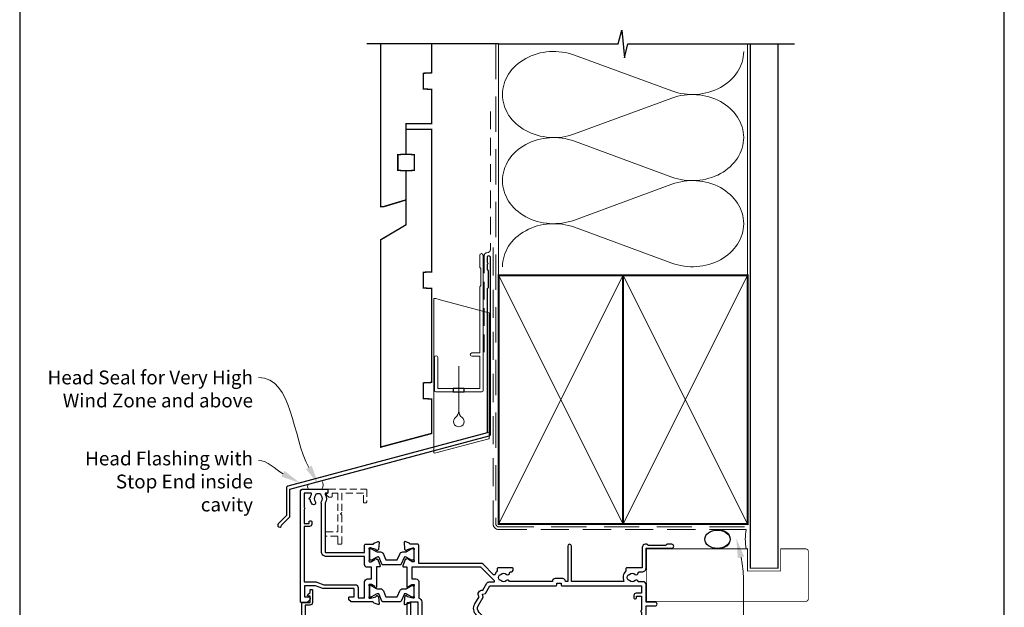
# Model space of a CAD drawing. Units: millimetres. Extents: x 23 to 1863, y -1004 to 568.
# Drawn here: x 23 to 379, y 190 to 403 of the extents above; entities that cross this region are included whole.
import ezdxf

# ---------------------------------------------------------------- set-up
doc = ezdxf.new("R2010")
doc.units = ezdxf.units.MM
doc.header["$MEASUREMENT"] = 0
doc.linetypes.add('DASHED', pattern=[19.049999999999997, 12.7, -6.35])
doc.layers.get('Defpoints').update_dxf_attribs({"color": 1})
for name, color, linetype in [('22000$0$APL Joinery', 2, 'Continuous'), ('22735$0$APL Joinery', 2, 'Continuous'), ('APL Joinery', 2, 'Continuous')]:
    doc.layers.add(name, color=color, linetype=linetype)
doc.styles.add('General notes', font='arial.ttf', dxfattribs={"height": 3.5})

# ---------------------------------------------------------------- blocks, each defined once
blk = doc.blocks.new('sealant')
at = {"layer": 'APL Joinery', "color": 9, "lineweight": 20}
blk.add_lwpolyline([(-10.45984990004368, -7), (0, -7, -0.1068061593530725), (0, 0), (-10.45984990004368, 0)], format="xyb", dxfattribs=at)
at = {"layer": 'APL Joinery', "color": 9, "lineweight": 20, "extrusion": (0, 0, -1)}
blk.add_ellipse((-10.45984990004368, -3.5), major_axis=(4.773875349063309, 6.177307532319916e-14), ratio=0.7331569729165103, start_param=-1.570796326794887, end_param=1.570796326794906, dxfattribs=at)
at = {"layer": 'APL Joinery', "color": 7, "lineweight": 25}
blk.add_ellipse((-10.45984990004368, -3.500000000000199), major_axis=(-4.563137715513591, 3.552713678800501e-14), ratio=0.7286652753643074, dxfattribs=at)
blk = doc.blocks.new('drop1')
at = {"layer": 'APL Joinery', "color": 8, "linetype": 'DASHED', "lineweight": 9, "ltscale": 20}
blk.add_lwpolyline([(1.084178711607819e-05, -8.089804658571211), (-1.084178711607819e-05, 8.089804658571211)], dxfattribs=at)
at = {"layer": 'APL Joinery', "color": 2, "lineweight": 25}
blk.add_lwpolyline([(-2, -1.200000000000728), (2, -1.200000000000728), (2, 0), (-2, 0)], close=True, dxfattribs=at)
at = {"layer": 'APL Joinery', "color": 8, "linetype": 'Continuous', "lineweight": 9, "ltscale": 0.2}
blk.add_lwpolyline([(-2.584035428299103e-06, -8.101934976573375, -0.2322167482194448), (-1.174939544554036, -10.47087173113277, 2.918303414082896), (1.166624409314863, -10.46439813741699, -0.2321533121660029), (1.084178711607819e-05, -8.089804658571211)], format="xyb", dxfattribs=at)
blk = doc.blocks.new('A$C2B462F2B')
at = {"layer": 'APL Joinery', "color": 8, "lineweight": 0}
for p, q in [((0.7791261734257091, 48.7946367486617), (0.7791261734257091, -7.070696213634278)), ((3.030889982497854, 48.36759582196979), (1.472637635742274, 48.7851282798878)), ((20.63088998249822, 43.65169003518204), (3.030889982497854, 48.36759582196979)), ((20.77912617347772, -1.734564334883743), (20.77912617347772, 43.45850486992404)), ((1.472637635645981, -7.061187744872711), (20.63088998249822, -1.927749500142113))]:
    blk.add_line(p, q, dxfattribs=at)
at = {"layer": 'APL Joinery', "color": 8, "lineweight": 5}
for p, q in [((2.979126173477368, -4.286740186659358), (20.57912617347773, 0.4291656001283854)), ((2.979126173477368, -5.711844129266069), (20.57912617347773, -0.9959383424780981))]:
    blk.add_line(p, q, dxfattribs=at)
at = {"layer": 'APL Joinery', "color": 8, "lineweight": 0}
for centre, radius, start, end in [((20.57912617347773, 43.45850486992404), 0.1999999999999874, 0, 75.00000000000556), ((20.57912617347773, -1.73456433488434), 0.1999999999999744, 284.9999999999944, 0)]:
    blk.add_arc(centre, radius, start, end, dxfattribs=at)
at = {"layer": 'APL Joinery', "color": 8, "lineweight": 0, "extrusion": (0, 0, -1)}
for centre, major_axis, ratio, start_param, end_param in [((1.593539305927322, 48.54567753891538), (-0.8121809395352102, 0.2634266792565541), 0.2287418624135898, 6.209129746090718, 7.63092281795515), ((1.59353930564447, -6.821737003961402), (-0.8121809395352102, -0.2634266792565541), 0.2287418624135741, 4.935447796280362, 6.357240868205495)]:
    blk.add_ellipse(centre, major_axis=major_axis, ratio=ratio, start_param=start_param, end_param=end_param, dxfattribs=at)
blk = doc.blocks.new('22000$0$9100370')
at = {"layer": '22000$0$APL Joinery', "color": 8}
blk.add_lwpolyline([(3.060769999999991, 0.8999999999999988, -0.1316519999999947), (2.460769999999975, 1.06076899999999), (0.7535899999999742, 2.046410000000002, 0.1316519999999862), (0.5535899999999927, 2.100000000000035), (0.4000000000000341, 2.099999999999987, 0.4142139999999523), (-7.105427357601002e-15, 1.699999999999995), (5.551115123125783e-17, -1.699999999999996, 0.4142139999999438), (0.4000000000000412, -2.100000000000001), (0.5535899999999856, -2.100000000000001, 0.1316519999999861), (0.7535899999999529, -2.046409999999975), (2.460769999999968, -1.060769999999998, -0.1316520000000096), (3.060769999999998, -0.900000000000003), (3.933028999999976, -0.9000000000000127, 0.3057310000000139), (5.045649999999981, -0.149527999999973), (5.813044999999988, 1.749842999999991, -0.305730999999958), (6.18391900000001, 2.000000000000035), (9.816081730948952, 1.999999999999993, -0.3057306439183246), (10.18695512593631, 1.749842688296697), (10.95435099999997, -0.1495280000000106, 0.3057310000000022), (12.06697100000002, -0.9000000000000128), (12.93923100000001, -0.9000000000000057, -0.1316519999999959), (13.53923099999997, -1.060769999999998), (15.24641000000003, -2.046410000000013, 0.1316519999999861), (15.44640999999996, -2.100000000000001), (15.59999999999997, -2.100000000000001, 0.4142140000000105), (16, -1.699999999999996), (16, 1.700000000000005, 0.4142140000000191), (15.59999999999997, 2.099999999999987), (15.44640999999995, 2.099999999999994, 0.1316519999999861), (15.24641000000003, 2.046410000000002), (13.53923099999999, 1.060768999999995, -0.1316520000000112), (12.93923100000001, 0.8999999999999986), (12.76195000000001, 0.8999999999999915, -0.3057309999999791), (12.48379499999999, 1.087617999999985), (11.48899217130661, 3.549842576001049, 0.3057307266905265), (11.11811873094899, 3.800000000000004), (4.881881999999962, 3.800000000000004, 0.3057309999999901), (4.511009000000016, 3.549842999999978), (3.516204999999957, 1.087617999999985, -0.3057309999999864), (3.238049999999987, 0.9000000000000306)], format="xyb", close=True, dxfattribs=at)
blk.add_lwpolyline([(10.18695499999995, 1.749842999999991), (10.18695499999995, 1.749842999999991)], dxfattribs=at)
blk = doc.blocks.new('22000$0$19400')
at = {"layer": '22000$0$APL Joinery'}
for points in [[(27.42863269436236, -2.199774933955268), (27.45851854343016, -2.311310441122259, 0.5773502691812858), (27.87677669530274, -2.423382375143774), (28.20351419251926, -2.096644877927247, 0.1763269807075), (28.29024056758891, -1.910659566396134), (28.49885840944665, 0.4738532772116737, 0.5486187866109637), (28.09739395703258, 0.7819077862750419), (26.69739395702379, 0.2723494583169668, 0.2655138063259814), (26.50504365885024, 0.04522083605297646, -0.3613975351176101), (26.21008731766284, -0.2000000000116415), (18.42426406871158, -0.2000000000007276, 0.1989123673794267), (18.21213203435417, -0.2878679656460017), (17.58786796564181, -0.9121320343583648, 0.1989123673785776), (17.50000000000023, -1.124264068712364), (17.50000000000381, -1.700000000004366, 0.4142135623699871), (17.79999999999944, -2.000000000003638), (19.50000000000017, -2.000000000003638), (19.50000000000017, -5.000000000003638), (8.423804400148697, -5.000000000003638, 0.08748866352635835), (8.081784256819446, -5.060307379211736), (5.5, -5.999999999996362), (1.5, -5.999999999996362), (1.500000000000171, -2.000000000003638), (3.200000000000898, -2.000000000007276, 0.4142135623699317), (3.500000000000114, -1.700000000004366), (3.500000000000171, -1.124264068716002, 0.1989123673793227), (3.41213203435484, -0.9121320343583648), (2.587867965641863, -0.0878679656489112, 0.1989123673820795), (2.375735931287807, -3.637978807091713e-12), (0.2999999999994998, 0, 0.4142135623697652), (0, -0.3000000000029103), (1.13686837721616e-13, -40.00000000000364, 0.414213562373095), (1.000000000000113, -41.00000000000364), (9.70000000000448, -41.00000000001819, 0.4142135623730953), (10.00000000000011, -40.69999999999709), (10.00000000000011, -39.80000000000291, 0.414213562373095), (9.699999999997203, -39.5), (9.240551951706927, -39.50000000000487, -0.587939828016566), (8.985616886429208, -39.04186046512043, 0.282430359890485), (8.99999999999301, -35.98157153607224), (8.999999999992776, -18.3000000000091, -0.4142135623730989), (9.299999999992776, -18.00000000000909), (23.20000000001019, -18.00000000000909), (23.20000000001323, -20.70000000000944, 0.4142135623727656), (23.50000000001323, -21.0000000000091), (26.21008731766329, -21.00000000000909, -0.3613975351175568), (26.5050436588503, -21.24522083606826, 0.2655138063259816), (26.69739395702379, -21.47234945833225), (28.09739395703252, -21.98190778629032, 0.5486187866110795), (28.49885840944683, -21.67385327722695), (28.29024056758897, -19.28934043361915, 0.1763269807074704), (28.20351419251932, -19.10335512208803), (27.87677669530274, -18.77661762487151, 0.5773502691812877), (27.45851854343016, -18.88868955889302), (27.42863269436236, -19.00022506606001, -0.2679491924305531), (27.25185599906433, -19.17700176135804), (25.33814996429317, -19.68977774792984, -0.06554346281572028), (25.26050425077153, -19.70000000004256), (25.1000000000389, -19.70000000006075, -0.6885002580487077), (24.899999999969, -19.17639320234412, 0.21342176524188), (25.00000000001125, -18.95278640470679), (25.00000000000762, -15.7381049962114, 0.06325422393010591), (24.99047375097177, -15.66310499621432), (24.80635083269624, -14.95000000007531, -0.4903143948244948), (25.00000000000762, -14.70000000007531), (25.51567380307858, -14.70000000007531, -0.1378721067465541), (25.67197669262566, -14.74393476089062), (26.93097190787773, -15.51242872242983, 0.3611145255661528), (27.0343925123201, -15.81468105630302), (27.11974759204566, -15.8667820194878, 0.407915492040641), (27.46053133094927, -15.78821478851933, -0.2556647563777684), (27.71316892809352, -15.6499993505422), (27.8869708866344, -15.6499993505422, 0.3152987888791665), (28.07490941079158, -15.51840337920657), (28.91779054324644, -13.20260650050295, 0.5205670505518636), (28.63588275701068, -12.80000045750603), (27.50000000000017, -12.80000045750603), (27.5000000000004, -5.546605679845015, 0.5855240683174591), (27.11974759204566, -5.333217980527478), (27.0343925123201, -5.385318943712264, 0.3611145255661521), (26.93097190787773, -5.687571277585448), (25.67197669262566, -6.456065239124655, -0.1378721067465557), (25.51567380307858, -6.499999999939973), (25.00000000000762, -6.499999999939973, -0.4903143948244947), (24.80635083269624, -6.249999999939973), (24.99047375097177, -5.536895003800964, 0.0632542239300937), (25.00000000000762, -5.461895003803875), (25.00000000001125, -2.247213595308494, 0.2134217652419299), (24.89999999996905, -2.023606797671164, -0.6885002580486304), (25.1000000000389, -1.499999999954525), (25.26050425077153, -1.499999999972715, -0.06554346281571966), (25.33814996429317, -1.510222252085441), (27.25185599906433, -2.022998238657237, -0.2679491924305529)], [(3.199999999989927, -29.19999999999709, 0.4142135623659915), (3.500000000000114, -29.5), (3.799999999995748, -29.49999999998545, 0.4142135623695433), (4.099999999998658, -29.19999999999709), (4.099999999998658, -28.30000000000291, 0.414213562373095), (3.299999999995748, -27.5), (1.39999999999951, -27.50000000000362), (1.39999999999951, -7.399999999996348), (5.570530792283752, -7.399999999996362, 0.0874886635263781), (5.912550935611115, -7.339692620781656), (8.49433519243232, -6.399999999996389), (19.89999999959266, -6.400000004685717, 0.4142135624924521), (20.90000000000017, -5.400000004685717), (20.90000000000017, -1.600000000000728), (23.20000000000034, -1.600000000000728), (23.20000000000034, -7.399999999941429, 0.4142135623733373), (24.30000000000252, -8.499999999943611), (25.70000000000027, -8.499999999938154), (25.70000000000016, -12.70000000007531), (24.20000000000534, -12.70000000007531, 0.414213562373428), (23.20000000000534, -13.70000000007531), (23.20000000001199, -16.6000000000091), (9.399999999992778, -16.6000000000091, 0.4142135623730989), (7.599999999992776, -18.40000000000912), (7.599999999993005, -35.59799677066646, 0.3371451007139131), (7.655265180001267, -36.50451651751791, -0.3759457950184911), (7.6392794338318, -38.51373930161935, 0.1991497413584659), (7.463451825562682, -39.02044749328343, -0.2901572235417919), (5.536548174437653, -39.02044749328343, 0.1991497413584709), (5.360720566168538, -38.51373930161935, -0.3804928599990192), (5.360720566170663, -36.48626069838099, 1), (4.314824692487413, -35.55561478214197, 0.140357604995717), (3.616852678573004, -37.00696194575932, 0.8454776968626654), (3.616852678572514, -37.99303805424054, 0.09676361629461301), (4.014383113575263, -39.0418604651241, -0.587939828013148), (3.759448048300044, -39.50000000000826), (1.400000000001569, -39.50000000000431), (1.400000000001569, -34.34641016151363, 0.5773502691937065), (1.400000000001569, -33.65358983848637), (1.400000000001569, -28.5), (3.199999999997203, -28.5)]]:
    blk.add_lwpolyline(points, format="xyb", close=True, dxfattribs=at)
blk = doc.blocks.new('22000$0$19401')
at = {"layer": '22000$0$APL Joinery'}
for points in [[(42.50000000010914, -20.99999999998219), (39.78991268232339, -20.99999999998765, 0.3613975351185995), (39.49495634115716, -21.24522083599734, -0.2655138063258151), (39.30260604298383, -21.47234945826169), (37.90260604297581, -21.98190778621926, -0.5486187866129972), (37.50114159056102, -21.67385327715276), (37.70975943241861, -19.28934043354355, -0.1763269807074582), (37.79648580748835, -19.10335512201384), (38.12322330470493, -18.77661762480009, -0.5773502691875525), (38.54148145657746, -18.88868955881883), (38.57136730564518, -19.00022506598917, 0.2679491924286323), (38.74814400093965, -19.17700176128385), (40.66185003571523, -19.68977774785582, 0.06554346281549037), (40.73949574923608, -19.69999999997201), (40.89999999996535, -19.69999999998961, 0.6885002580517084), (41.10000000003188, -19.17639320227347, -0.2134217652408231), (40.99999999999636, -18.95278640463623), (41.00000000000024, -15.73810499613903, -0.06325422393008366), (41.00952624903584, -15.66310499614012), (41.19364916731126, -14.95000000000132, 0.4903143948247367), (41, -14.70000000000111), (40.4843261969293, -14.70000000000066, 0.1378714853878166), (40.32802403854203, -14.74393476089283), (39.06902882329006, -15.51242872242905, -0.3611145255656453), (38.96560821884759, -15.81468105630158), (38.88025313912163, -15.86678201948888, -0.4079154920405939), (38.5394694002181, -15.78821478851836, 0.2556647563774589), (38.28683180307416, -15.64999935054259), (38.11302984453268, -15.64999935054214, -0.3152987888793524), (37.92509132037594, -15.51840337920696), (37.08221018792094, -13.20260650050501, -0.5205670505523138), (37.36411797415712, -12.80000045750823), (38.5, -12.80000045750459), (38.5000000000005, -5.546605679920887, -0.585524068317164), (38.88025240795832, -5.333217980598803), (38.96560748768746, -5.385318943786999, -0.3611145255656475), (39.06902809212988, -5.687571277656772), (40.32802330737833, -6.456065239200685, 0.137872106743845), (40.48432619692903, -6.500000000014936), (41, -6.500000000014939, 0.4903143948247424), (41.19364916731138, -6.250000000018574), (41.00952624903606, -5.536895003877735, -0.06325422393008377), (41, -5.461895003875199), (40.99999999999629, -2.24721359538091, -0.2134217652405943), (41.10000000003177, -2.02360679774306, 0.6885002580513944), (40.89999999996508, -1.50000000002585), (40.73949574923618, -1.500000000042794, 0.06554346281593006), (40.66185003571445, -1.510222252156765), (38.74814400093979, -2.02299823873119, 0.2679491924283957), (38.57136730564525, -2.199774934026593), (38.54148145657774, -2.31131044119336, -0.5773502691885843), (38.12322330470488, -2.423382375218736), (37.79648580748842, -2.09664487799959, -0.1763269807078313), (37.70975943241865, -1.910659566474735), (37.5011415905616, 0.4738532771396178, -0.548618786613), (37.90260604297509, 0.7819077862000796), (39.302606042984, 0.2723494582446226, -0.2655138063258138), (39.49495634115775, 0.04522083597799673, 0.3613975351186153), (39.78991268232403, -0.2000000000302151), (42.5, -0.2000000000374911), (42.5, 11.19999999999671), (40.5, 11.19999999999671, -0.414213562373095), (40, 11.69999999999671), (40, 12.94999999999671, -0.9999999999999999), (41, 12.94999999999671), (41, 12.19999999999671), (42.5, 12.19999999999671), (42.5, 17.69999999999671), (41, 17.69999999999671), (41, 16.94999999999671, -0.9999999999999999), (40, 16.94999999999671), (40, 18.49999999999598, -0.414213562373095), (40.5, 18.99999999999598), (71.49999999922875, 18.99999999999598, -0.414213562373095), (71.99999999922875, 18.49999999999598), (71.99999999922875, 16.6000000000018, -0.9999999999999999), (70.99999999922875, 16.6000000000018), (70.99999999922875, 17.69999999999307), (69.49999999922875, 17.69999999998943), (69.49999999922875, 9.999999999999616), (70.99999999922875, 10.00000000000325), (70.99999999922875, 11.1000000000018, -0.9999999999999999), (71.99999999922875, 11.1000000000018), (71.99999999922875, 9.499999999999616, -0.414213562373095), (70.99999999922875, 8.499999999999616), (69.49999999922875, 8.499999999999616), (64.64382142975836, 3.643821430531307, 0.339454258863409), (64.32598418456217, 1.229607868158057), (66.09999999922874, -1.843077656275753), (65.807179676201, -2.935897979300814), (66.89999999922858, -3.22871830233026), (68.49999999922875, -5.999999594442144), (92.44999999999072, -5.999999594441419, -0.4142135623730881), (92.7499999999909, -6.299999594441417), (92.7499999999909, -6.99999959443123), (94.2499999999909, -6.99999959443123), (94.24999999999018, -6.299999594430503, -0.4142135623728297), (94.54999999999018, -5.999999594431232), (123.2999999997846, -5.999999594412131), (123.2999999997846, -3.299999999996018), (121.3999999997905, -3.299999999999656, -0.414213562373095), (120.5999999997875, -2.499999999996746), (120.5999999997875, -1.600000000002657, -0.4142135623696253), (120.8999999997905, -1.300000000014201), (121.1999999997861, -1.29999999999967, -0.4142135623658984), (121.4999999997963, -1.600000000002566), (121.499999999789, -2.299999999999656), (123.2999999997846, -2.299999999999656), (123.2999999997847, 2.853589838486676, -0.5773502691938655), (123.2999999997846, 3.546410161513975), (123.2999999997846, 8.700000000000344), (121.499999999789, 8.700000000000344), (121.4999999997963, 8.000000000003164, -0.4142135623659099), (121.1999999997861, 7.700000000000351), (120.8999999997905, 7.700000000014882, -0.414213562369637), (120.5999999997875, 8.000000000003254), (120.5999999997875, 8.899999999997434, -0.2679491927192676), (121.0000000005675, 9.592820323399403), (121.0000000005675, 11.1000000000018, -0.9999999999999999), (122.0000000005675, 11.1000000000018), (122.0000000005675, 10.00000000000325), (123.5000000005675, 9.999999999999616), (123.5000000005675, 17.69999999998943), (122.0000000005675, 17.69999999999307), (122.0000000005675, 16.60000000039106, -0.9999999999999999), (120.999999999789, 16.60000000039106), (120.999999999789, 18.49999999999598, -0.414213562373095), (121.499999999789, 18.99999999999598), (124.6999999997862, 18.99999999999598, -0.4142135623587145), (124.9999999997963, 18.69999999999671), (124.9999999997808, 1.299999999980699), (128.2999999997846, 1.299999999980699, -0.9999999999999999), (128.2999999997846, -0.1000000000280323), (124.9999999997817, -0.1000000000107519), (124.9999999997817, -6.486617068636789, -0.414213562373095), (123.9999999997817, -7.486617068636789), (122.1630544688043, -7.486617068636736, -0.5737843406181669), (121.0137393013938, -7.860720566175939, 0.3804928600005902), (118.986260698155, -7.860720566175823, -0.1991497413571783), (118.479552506491, -8.036548174445306, 0.2901572235411602), (118.4795525064908, -9.963451825570342, -0.1991497413571794), (118.9862606981549, -10.13927943383914, 0.3804928600005905), (121.0137393013867, -10.13927943383932, -0.6608046417546339), (122.1785627112261, -10.68866821121629, 0.42532333830212), (122.4783486191009, -11.00000000001495), (123.4999999997922, -11.00000000001494, -0.4142135623760252), (124.999999999789, -12.50000000000766), (124.999999999789, -19.60000000001712), (134.2999999997846, -19.60000000001348, -0.9999999999999999), (134.2999999997846, -21.00000000001494), (132.6242640684943, -21.00000000001505, -0.1989123673795541), (132.4121320341437, -20.91213203436966), (132.1878679654324, -20.68786796565894, 0.1989123673815729), (131.9757359310752, -20.60000000001712), (125.9242564797027, -20.60000000001746, 0.1989123673815744), (125.7121244453447, -20.68786796565875), (125.487860376634, -20.91213203437333, -0.1989123673774409), (125.2757283422761, -21.00000000001493), (124.7999999997704, -21.0000000000113, -0.4142135623704312), (123.5999999997875, -19.80000000001057), (123.5999999997875, -12.50000000000766), (117.9999999997723, -12.5000000000262, -0.4142135623741616), (117.6999999997706, -12.20000000002476), (117.6999999997706, -11.36643191324617, -0.3197097663414828), (117.0116896302825, -7.599999594429775), (97.999999000157, -7.599999594429775), (97.999999000157, -20.35000000001393, -0.9999999999999999), (96.69999900015682, -20.35000000001393), (96.69999900015674, -7.599999594429775), (95.8499999999904, -7.599999594429775, -0.4142135623728307), (94.84999999999127, -8.599999594429768), (92.14999999999145, -8.599999594433413, -0.4142135623733614), (91.14999999999054, -7.599999594433413), (75.62809001520878, -7.599999594440789, -0.518698002483804), (74.51373930139522, -7.860720566177263, 0.3804928600013254), (72.4862606981557, -7.860720566176131, -0.1991497413575131), (71.97955250649292, -8.03654817444222, 0.2901572235422573), (71.97955250649076, -9.963451825569432, -0.1991497413575136), (72.48626069815347, -10.13927943383782, 0.3804928600013255), (74.51373930138712, -10.13927943383821, -0.6608046417550654), (75.67856271122596, -10.68866821121565, 0.425323338301855), (75.97834861910087, -11.00000000001494), (75.99999999977081, -11.00000000001494, -0.414213562373095), (76.99999999977081, -12.00000000001494), (76.99999999977126, -12.20000000000839, -0.4142135623725643), (76.69999999977153, -12.50000000000766), (71.49999999977199, -12.50000000002713, -0.4142135623733604), (71.19999999977063, -12.20000000002294), (71.19999999977406, -11.36643191324928, -0.114445820384197), (70.39315085128831, -10.11242454511267, 0.5503219251327119), (69.8985779852519, -10.00142201485543), (66.09289321892332, -13.80710678118353, -0.1989123673789907), (65.38578643773872, -14.09999999999528), (42.80000000010932, -14.09999999999893), (42.80000000010887, -20.69999999998292, -0.414213562373095)], [(45.79999999999382, 5.600000000001799, 0.414213562373095), (46.59999999999673, 6.400000000004709), (46.59999999999673, 7.299999999998889, 0.4142135623699014), (46.29999999999382, 7.599999999987247), (45.99999999999818, 7.600000000001799, 0.4142135623656333), (45.69999999998799, 7.299999999998889), (45.69999999999527, 6.600000000001799), (43.89999999999964, 6.600000000001799), (43.90000000000025, 11.75358983848853, 0.5773502691927748), (43.89999999999964, 12.44641016151543), (43.89999999999964, 17.6000000000018), (45.69999999999527, 17.6000000000018), (45.69999999998799, 16.90000000000435, 0.4142135623656378), (45.99999999999818, 16.6000000000018), (46.29999999999382, 16.60000000001817, 0.4142135623699005), (46.59999999999673, 16.90000000000471), (46.59999999999673, 17.6000000000018), (68.09999999922911, 17.59999999999452), (68.09999999922911, 9.079898987321556), (63.65387193609729, 4.633770924193708, 0.3394542588634114), (63.1135486192639, 0.5296078681581549), (64.60017807968606, -2.045309889322959, 0.6546536707073684), (65.97495078817168, -4.426486069279676), (67.40303448776768, -6.899999594442054, 0.2679491924312033), (68.26905989155239, -7.399999594442183), (70.03725870587077, -7.39999959444191, -0.6681786379185778), (70.17868006210854, -7.741420950677725), (65.2201010127892, -12.69999999999384), (40.30000000000018, -12.70000000000111), (40.30000000000018, -8.500000000018574), (41.80000000000291, -8.500000000018574, 0.414213562373095), (42.80000000000325, -7.500000000014936), (42.79999999999563, -1.567479433153878, 0.3522849494194206), (43.9, -0.2000000000338536), (43.89999999999964, 5.600000000009075)]]:
    blk.add_lwpolyline(points, format="xyb", close=True, dxfattribs=at)

msp = doc.modelspace()

# ---------------------------------------------------------------- linework, layer by layer
at = {"layer": '22735$0$APL Joinery', "ltscale": 0.2}
for points in [[(125.1598457858034, 173.3382875967297), (125.1598457858034, 191.9382875998224, -0.414213562373095), (125.3598457858041, 192.1382875998249), (128.1598457858034, 192.1382875998249), (128.1598457858034, 194.4382875998224), (127.5598457858039, 194.4382875998224, -0.6681786379202216), (127.3477137514481, 194.9504196341793), (128.1598457858034, 195.7625516685355), (128.1598457858034, 196.5382875998264, -0.4142135623746921), (128.4598457858035, 196.8382875998257), (128.7598457858037, 196.8382875998257, -0.4142135623738963), (129.059845785803, 196.5382875998264), (129.0598457858039, 192.1382875998249, -0.414213562373095), (128.0598457858039, 191.1382875998249), (126.3598457858041, 191.1382875998249), (126.3598457858041, 174.3382875966315)], [(163.2598457858046, 174.3382875966315), (163.2598457857992, 191.8382875966279, -0.4142135623738978), (163.5598457857984, 192.1382875966272), (164.1598457858052, 192.1382875966272, -0.4142135623746983), (164.4598457858054, 191.8382875966279), (164.4598457858054, 182.6625516653392)]]:
    msp.add_lwpolyline(points, format="xyb", dxfattribs=at)
at = {"layer": 'APL Joinery', "color": 250, "lineweight": 5}
for p, q in [((223.7371872535228, 390.11176043603), (258.9753353728523, 377.1539051024124)), ((258.9753353728523, 374.5375478063406), (223.7371872535228, 361.5796807948767)), ((223.7371872535228, 358.9633152259236), (258.9753353728523, 346.005459892306)), ((258.9753353728523, 343.3891025962342), (223.7371872535228, 330.4312355847703)), ((223.7371872535228, 327.8148841276316), (258.9753353728523, 314.857028794014))]:
    msp.add_line(p, q, dxfattribs=at)
at = {"layer": 'APL Joinery', "color": 8, "linetype": 'DASHED', "lineweight": 5, "ltscale": 0.2}
for p, q in [((134.2098457857985, 231.3980952209288), (134.6598457857997, 231.6579028420643)), ((134.6598457857997, 231.6579028420643), (134.6598457857997, 232.8382875998355)), ((134.959845785799, 233.1382875998348), (148.3598457858204, 233.1382875998357)), ((138.1598457858197, 231.6382875998348), (136.1598457857997, 231.6382875998348)), ((136.1598457857997, 231.6382875998348), (136.1598457857997, 230.4382875998335)), ((138.1598457858197, 217.638287599793), (138.1598457858197, 231.6382875998348)), ((147.4598457858197, 231.6382875998348), (139.6598457858197, 231.6382875998348)), ((139.6598457858197, 231.6382875998348), (139.6598457858197, 224.6382875998157)), ((147.4598457858197, 228.4382875998356), (147.4598457858197, 231.6382875998348)), ((148.6598457858197, 232.8382875998364), (148.6598457858197, 228.4382875998357)), ((134.9355817170488, 230.1382875998348), (134.1477137514428, 230.9261555654362)), ((135.8598457857997, 230.1382875998339), (134.9355817170488, 230.1382875998348)), ((148.3598457858197, 228.1382875998357), (147.7598457858196, 228.1382875998356)), ((139.6598457858197, 224.6382875998157), (139.1598457858215, 224.1382875998166)), ((139.1598457858215, 224.1382875998166), (139.6598457858197, 223.6382875998175)), ((139.6598457858197, 223.6382875998175), (139.6598457858197, 213.4382875997977)), ((133.6598457857924, 216.4382875997977), (133.6598457857924, 217.338287599799)), ((133.9598457857921, 217.6382875997984), (138.1598457858197, 217.638287599793)), ((138.1598457858179, 216.1382875998057), (133.9598457857921, 216.1382875997984)), ((138.1598457858211, 213.4382875997984), (138.1598457858179, 216.1382875998057)), ((139.3598457858204, 213.1382875997984), (138.459845785821, 213.1382875997987))]:
    msp.add_line(p, q, dxfattribs=at)
at = {"layer": 'APL Joinery', "color": 9, "ltscale": 0.7}
for points in [[(196.359845785882, 394.1351175013427), (239.6098386105364, 394.1351175013427), (240.8598386105364, 399.1351175013427), (241.8598386105364, 389.1351175013427), (243.1098386105364, 394.1351175013425), (286.3598386105364, 394.1351175013425)], [(286.3598386105364, 394.1351175013427), (303.3598386105361, 394.1351175013427)]]:
    msp.add_lwpolyline(points, dxfattribs=at)
at = {"layer": 'APL Joinery', "color": 9}
msp.add_lwpolyline([(196.359845785882, 394.1351175013427), (148.6598457858348, 394.1351175013427)], dxfattribs=at)
at = {"layer": 'APL Joinery', "color": 7, "lineweight": 30, "const_width": 0.5}
msp.add_lwpolyline([(153.6598457858348, 394.1351175013428), (153.6598457858348, 335.2522159109258), (154.6598457858353, 335.2522159109258), (162.9098457858348, 337.7307459409137), (162.9098457858353, 348.2522159109258), (159.9098457858348, 348.409439248775), (159.9098457858348, 354.0949925730765), (162.9098457858353, 354.2522159109258), (162.9098457858353, 365.2522159109258), (172.1598457858348, 365.2522159109258), (172.1598457858348, 377.7015605657384), (169.1598457858348, 377.8587839035872), (169.1598457858348, 383.5443372278896), (172.1598457858348, 383.701560565738), (172.1598457858348, 394.1351175013427)], dxfattribs=at)
at = {"layer": 'APL Joinery', "color": 8, "linetype": 'DASHED', "lineweight": 5}
msp.add_lwpolyline([(195.359845785882, 394.1351175013427), (195.359845785882, 220.4882875998268, 0.4142135623730951), (196.359845785882, 219.4882875998268), (286.3598386105364, 219.4882875998268)], format="xyb", dxfattribs=at)
at = {"layer": 'APL Joinery', "color": 250, "lineweight": 13}
for points in [[(196.359845785882, 310.488287599827), (196.359845785882, 394.1351175013427)], [(286.3598386105364, 310.4882875998268), (286.3598386105364, 394.1351175013427)]]:
    msp.add_lwpolyline(points, dxfattribs=at)
at = {"layer": 'APL Joinery', "color": 7, "lineweight": 25, "const_width": 0.4}
msp.add_lwpolyline([(297.3598386105364, 394.1400814493658), (297.3598386105364, 204.4886297223502), (287.3598386105364, 204.4886297223502), (287.3598386105364, 394.1400814493658)], dxfattribs=at)
at = {"layer": 'APL Joinery', "color": 7, "linetype": 'DASHED', "lineweight": 13, "ltscale": 0.5}
msp.add_lwpolyline([(193.3598457858973, 369.7082005738708), (193.3598457858864, 319.7082005738708, -0.3394542588633536), (192.6186648309925, 318.7422747475799), (191.9010267407905, 318.5499842008545, 0.339454258863375), (191.1598457858893, 317.5840583745672), (191.1598457858846, 282.514026471937)], format="xyb", dxfattribs=at)
at = {"layer": 'APL Joinery', "color": 7, "lineweight": 30, "const_width": 0.5}
msp.add_lwpolyline([(153.6598457858348, 248.29515585095), (172.1598457858348, 253.2522159109258), (172.1598457858348, 265.7015605657384), (169.1598457858348, 265.8587839035872), (169.1598457858348, 271.5443372278896), (172.1598457858348, 271.701560565738), (172.1598457858348, 305.7016978420597), (169.1598457858348, 305.858921179909), (169.1598457858348, 311.5444745042109), (172.1598457858348, 311.7016978420597), (172.1598457858348, 363.2522159109258), (162.9098457858353, 363.2522159109258), (162.9098457858353, 354.2522159109258), (165.9098457858353, 354.0949925730765), (165.9098457858353, 348.409439248775), (162.9098457858353, 348.2522159109258), (162.9098457858353, 328.7522159109258), (153.6598457858348, 323.2522159109258)], close=True, dxfattribs=at)
at = {"layer": 'APL Joinery', "color": 7, "linetype": 'DASHED', "lineweight": 13, "ltscale": 0.8}
msp.add_lwpolyline([(194.359845785882, 320.4882875998268), (194.359845785882, 220.4882875998268, 0.4142135623730951), (196.359845785882, 218.4882875998268), (285.9135031142719, 218.4882875998269)], format="xyb", dxfattribs=at)
at = {"layer": 'APL Joinery', "color": 2, "lineweight": 25}
msp.add_lwpolyline([(193.3598457858901, 252.8976899659264), (193.3598457858901, 316.9140264719369, 1.000000000000012), (192.15984578589, 316.9140264719368), (192.15984578589, 315.1140264719369), (192.55984578589, 314.714026471937), (192.15984578589, 314.314026471937), (192.1598457858901, 312.5140264719369), (192.5598457858901, 312.1140264719369), (192.5598457858902, 305.9140264719369), (192.1598457858901, 305.5140264719369), (192.1598457858901, 253.4348188575117), (120.0859992916587, 234.1226898939776, 0.3394542588633768), (119.71540881421, 233.6397269808331), (119.7154088142101, 223.6025489042623), (116.6727681270907, 220.5599082171428, 1.488371740198618), (117.8677064260283, 220.0577902412329), (120.7689622048031, 222.9590460200077, 0.1989123673796619), (120.9154088142099, 223.3125994106009), (120.9154088142099, 233.1025980892479), (192.9892553084413, 252.4147270527819, 0.3394542588633747)], format="xyb", close=True, dxfattribs=at)
at = {"layer": 'APL Joinery', "color": 2, "lineweight": 20}
msp.add_lwpolyline([(173.1598457858348, 280.7235167258076, -0.9999999999999999), (174.3598457858319, 280.7235167258076), (174.3598457858319, 269.5223361685238), (189.5398909339277, 269.5223361685238), (189.5398909339277, 281.1784773447324), (186.6910185162272, 281.1784773447324, -0.9999999999999999), (186.6910185162272, 282.3784773447295), (189.5398909339277, 282.3784773447295), (189.5398909339277, 306.3223361685262), (189.9398909339365, 306.7223361685277), (189.9398909339365, 312.9223361685248), (189.5398909339277, 313.3223361685262), (189.5398909339277, 317.7223361685277, -0.9999999999999999), (190.7398909339394, 317.7223361685277), (190.7398909339394, 268.8223361685267, -0.4142135623730284), (190.2398909339394, 268.3223361685267), (173.6598457858348, 268.3223361685267, -0.4142135623728952), (173.1598457858348, 268.8223361685267)], format="xyb", close=True, dxfattribs=at)
at = {"layer": 'APL Joinery', "color": 7, "lineweight": 35, "const_width": 0.7}
for points in [[(196.359845785882, 220.4882875998268), (196.359845785882, 310.4882875998268), (241.359845785882, 310.4882875998268), (241.359845785882, 220.4882875998268)], [(241.3598386105364, 220.4882875998268), (241.3598386105364, 310.4882875998268), (286.3598386105364, 310.4882875998268), (286.3598386105364, 220.4882875998268)]]:
    msp.add_lwpolyline(points, close=True, dxfattribs=at)
at = {"layer": 'APL Joinery', "color": 250, "lineweight": 5}
for points in [[(196.359845785882, 220.4882875998268), (241.359845785882, 310.4882875998268)], [(196.359845785882, 310.4882875998268), (241.359845785882, 220.4882875998268)], [(241.3598386105364, 220.4882875998268), (286.3598386105364, 310.4882875998268)], [(241.3598386105364, 310.4882875998268), (286.3598386105364, 220.4882875998268)]]:
    msp.add_lwpolyline(points, dxfattribs=at)
at = {"layer": 'APL Joinery', "color": 7, "lineweight": -2, "const_width": 0.7}
msp.add_lwpolyline([(241.359845785882, 220.4882875998268), (241.359845785882, 310.4882875998268), (241.3598386105364, 310.4882875998268), (241.3598386105364, 220.4882875998268)], close=True, dxfattribs=at)
at = {"layer": 'APL Joinery', "color": 250}
for points in [[(241.359845785882, 220.4882875998268), (241.3598386105364, 310.4882875998268)], [(241.3598386105364, 220.4882875998268), (241.359845785882, 310.4882875998268)]]:
    msp.add_lwpolyline(points, dxfattribs=at)
at = {"layer": 'APL Joinery', "color": 7, "lineweight": 15}
msp.add_lwpolyline([(127.609806583818, 233.1382875998257, -0.473926500883644), (127.609806583818, 234.8463401239528), (132.4098849877858, 236.132517255902, -0.3134537382115578), (132.4098849877858, 233.1382875998257)], format="xyb", close=True, dxfattribs=at)
at = {"layer": 'APL Joinery', "color": 7, "lineweight": 25, "const_width": 0.3}
msp.add_lwpolyline([(249.9098457855813, 211.4882875998269), (286.3598386105364, 211.4882875998269), (286.3598386105364, 203.4882875998269), (298.3598386105364, 203.4882875998269), (298.3598386105364, 211.4882875998269), (307.3598386105364, 211.4882875998269, -0.4142135623730955), (308.3598386105364, 210.4882875998269), (308.3598386105364, 193.4882875998269, -0.414213562373095), (307.3598386105364, 192.4882875998269), (249.9098457855813, 192.4882875998269)], format="xyb", close=True, dxfattribs=at)
at = {"layer": 'APL Joinery', "color": 8, "linetype": 'DASHED', "lineweight": 5, "ltscale": 0.2}
for centre, radius, start, end in [((134.959845785799, 232.8382875998355), 0.2999999999992724, 90, 180), ((148.3598457858204, 232.8382875998364), 0.2999999999992724, 0, 90), ((134.3598457857984, 231.138287599793), 0.3000000000003762, 119.9999999999402, 225.0000000001573), ((135.8598457858, 230.4382875998335), 0.2999999999996419, 269.9999999999403, 359.9999999999946), ((147.7598457858196, 228.4382875998356), 0.2999999999999545, 180, 270), ((148.3598457858197, 228.4382875998357), 0.2999999999999829, 270.0000000000054, 5.42814665636471e-12), ((133.9598457857917, 217.3382875997991), 0.2999999999993008, 89.99999999991859, 180.0000000000271), ((133.9598457857917, 216.4382875997977), 0.299999999999244, 179.9999999999946, 270.0000000000923), ((138.4598457858211, 213.4382875997987), 0.3000000000000398, 180.0000000000705, 269.9999999999837), ((139.3598457858205, 213.4382875997976), 0.2999999999992156, 269.9999999999891, 1.085629331275719e-11)]:
    msp.add_arc(centre, radius, start, end, dxfattribs=at)
at = {"layer": 'APL Joinery', "color": 250, "lineweight": 5}
for centre, major_axis, ratio, start_param, end_param in [((216.2959497368361, 375.8457036884186), (18.54884974853237, 5.467852565856654e-14), 0.8396324958161576, 1.158002565562929, 3.141592391340665), ((216.2959497368361, 344.6972584783122), (18.54884974853237, 5.254461487846903e-15), 0.8396324958161575, 1.158002565562932, 3.141592391340668), ((216.2959497368361, 313.5488273800203), (-18.54884974853236, 9.37313350207354e-15), 0.8396324958161568, 4.299595219152725, 6.28318504493046)]:
    msp.add_ellipse(centre, major_axis=major_axis, ratio=ratio, start_param=start_param, end_param=end_param, dxfattribs=at)
at = {"layer": 'APL Joinery', "color": 250, "lineweight": 5, "extrusion": (0, 0, -1)}
for centre, major_axis, ratio, start_param, end_param in [((266.4165659353956, 391.4199361645985), (-18.54884974853236, 4.232250961588662e-14), 0.8396324958161582, 3.141592653589791, 5.125182398197492), ((216.2959497368361, 375.8457118570682), (-18.54884974853237, 1.761047753052681e-14), 0.8396324958161575, 4.299595219152724, 6.283185044930461), ((266.4165589812505, 360.2715050663064), (18.54884974853236, 9.37313350207354e-15), 0.8396324958161582, 4.299596206795183, 6.283185307179586), ((266.4165659353956, 360.2714909544922), (-18.54884974853236, 1.349180551630017e-14), 0.8396324958161581, 3.141592653589792, 5.125182398197492), ((266.4165589812505, 329.1230598562), (18.54884974853236, 9.37313350207354e-15), 0.8396324958161582, 4.299596206795183, 6.283185307179586), ((216.2959497368361, 344.6972666469618), (-18.54884974853237, 3.820383760165999e-14), 0.839632495816158, 4.299595219152724, 6.283185044930459), ((266.4165659353956, 329.1230598562001), (-18.54884974853236, 4.23225096158866e-14), 0.8396324958161581, 3.141592653589791, 5.125182398197492)]:
    msp.add_ellipse(centre, major_axis=major_axis, ratio=ratio, start_param=start_param, end_param=end_param, dxfattribs=at)
at = {"layer": 'APL Joinery', "color": 7, "linetype": 'ByBlock', "lineweight": 13, "end_tangent": (-1, 0)}
for points, start_tangent in [([(127.7586526460358, 240.9560963491467), (109.5445379631765, 273.4657621284174)], (-0.4887811272211279, 0.8724064475188404)), ([(118.3939492392871, 238.6587590693352), (109.5445379631765, 243.4657621284174)], (-0.8787269580526041, 0.4773247670000131))]:
    msp.add_spline(points, degree=3, dxfattribs=dict(at, start_tangent=start_tangent))
at = {"layer": 'APL Joinery', "color": 0, "linetype": 'ByBlock', "lineweight": 13, "start_tangent": (0.2437451091569229, -0.9698393278074878), "end_tangent": (1, 0)}
msp.add_spline([(283.9881020252905, 208.4502411077278), (293.0226694887078, 172.502529721605)], degree=3, dxfattribs=at)
at = {"layer": 'APL Joinery', "color": 7, "lineweight": 5}
for points in [[(118.9508281341205, 239.6839405203966), (124.5450379456553, 235.3174857003352), (117.8370703444538, 237.6335776182739)], [(128.7764601681411, 241.5263409975714), (131.1801205365837, 234.8492512165149), (126.7408451239305, 240.3858517007221)]]:
    msp.add_solid(points, dxfattribs=at)
at = {"layer": 'APL Joinery', "color": 0}
msp.add_solid([(282.8566228095152, 208.1658718137114), (282.2818862611921, 215.2391164023802), (285.1195812410659, 208.7346104017442)], dxfattribs=at)
at = {"layer": 'Defpoints', "color": 8}
msp.add_lwpolyline([(23.19000000000005, 19.30270446324562), (379.1900000000001, 19.30270446324562), (379.1900000000001, 499.5844011615753), (23.19000000000005, 499.5844011615753)], close=True, dxfattribs=at)

# ---------------------------------------------------------------- block references
at = {"layer": '22000$0$APL Joinery', "xscale": -1, "rotation": 180}
for name, p in [('22000$0$19400', (124.6598457857996, 192.1382875998148)), ('22000$0$19401', (124.6598457857996, 192.1382875998148)), ('22000$0$9100370', (149.659845785809, 209.4837333002739)), ('22000$0$9100370', (149.659845785809, 196.138287599821))]:
    msp.add_blockref(name, p, dxfattribs=at)
at = {"layer": 'APL Joinery'}
for name, p in [('A$C2B462F2B', (172.1598457858348, 253.2522159109258)), ('drop1', (181.9498683598798, 269.5223361685238))]:
    msp.add_blockref(name, p, dxfattribs=at)
at = {"layer": 'APL Joinery', "color": 8}
msp.add_blockref('sealant', (285.9135031142719, 218.4882875998269), dxfattribs=at)

# ---------------------------------------------------------------- texts
at = {"layer": 'APL Joinery', "color": 3, "lineweight": 5, "char_height": 5, "attachment_point": 3, "style": 'General notes'}
for s, insert, width in [('{\\C7;Head Seal for Very High Wind Zone and above}', (107.5445379631765, 276.0066898228239), 77.83871030566934), ('{\\C7;Head Flashing with Stop End inside cavity}', (107.5445379631765, 246.700755307135), 69.9675812952562)]:
    msp.add_mtext(s, dxfattribs=dict(at, insert=insert, width=width))

doc.saveas('drawing.dxf')
